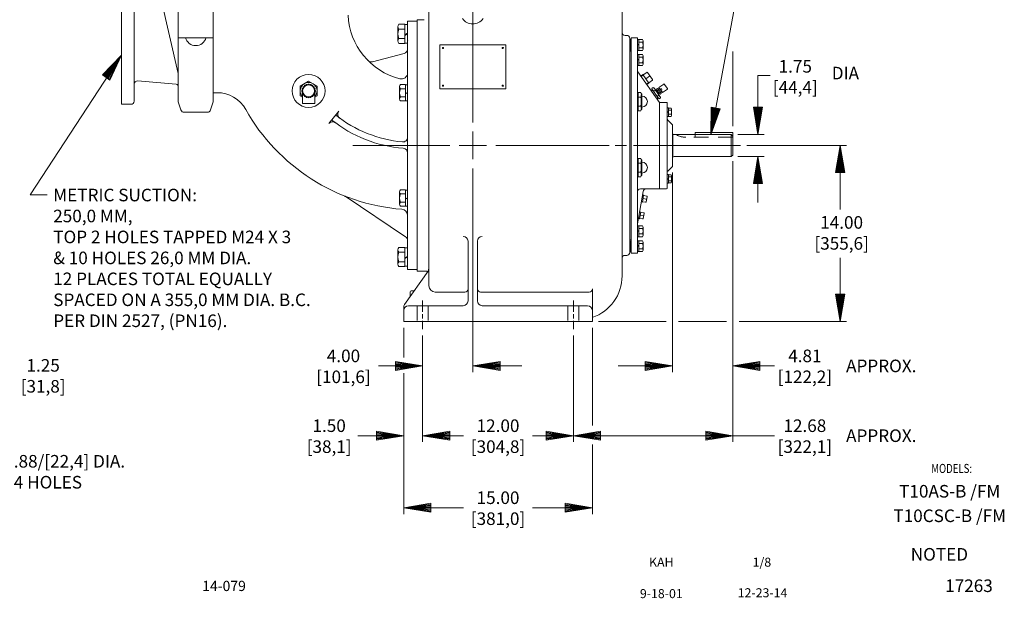
# Model space of a CAD drawing. Units: inches. Extents: x -120 to 7, y -108 to -27.
# Drawn here: x -71 to 7, y -108 to -62 of the extents above; entities that cross this region are included whole.
import ezdxf
from ezdxf.enums import TextEntityAlignment as Align

# ---------------------------------------------------------------- set-up
doc = ezdxf.new("R2010")
doc.units = ezdxf.units.IN
doc.header["$MEASUREMENT"] = 0
doc.linetypes.add('DGN Style 2', pattern=[1.945852, 1.167511, -0.778341])
doc.layers.add('Level 1', color=7, linetype='Continuous', lineweight=0)
doc.layers.add('Level 10', color=7, linetype='Continuous', lineweight=0)
doc.styles.add('Style-grcust', font='grcust.shx')
doc.styles.add('Style-WORKING', font='WORKING.shx')

# ---------------------------------------------------------------- blocks, each defined once
blk = doc.blocks.new('A1')
at = {"layer": 'Level 10', "color": 1, "linetype": 'Continuous', "lineweight": 13, "flags": 128}
blk.add_lwpolyline([(0, 0), (-0.27, 0.045), (-0.27, -0.045), (0, 0), (-0.27, 0.036), (-0.27, 0.027), (0, 0), (-0.27, 0.018), (-0.27, 0.009), (0, 0), (-0.27, 0), (-0.27, -0.009), (0, 0), (-0.27, -0.018), (-0.27, -0.027), (0, 0), (-0.27, -0.036), (-0.27, -0.045), (0, 0)], dxfattribs=at)
blk = doc.blocks.new('J14')
at = {"layer": 'Level 1', "color": 7, "linetype": 'Continuous', "lineweight": 13}
for p, q in [((-0.734, 0.219), (0.734, 0.219)), ((-0.734, 0.219), (-0.734, 0)), ((-0.122, 0.219), (0.004, 0)), ((-0.086, 0.219), (0.04, 0)), ((0.734, 0.219), (0.734, 0))]:
    blk.add_line(p, q, dxfattribs=at)
blk = doc.blocks.new('J12')
at = {"layer": 'Level 1', "color": 7, "linetype": 'Continuous', "lineweight": 13}
for p, q in [((-0.635, 0.172), (0.636, 0.172)), ((-0.635, 0.172), (-0.635, 0)), ((-0.095, 0.172), (0.004, 0)), ((-0.075, 0.172), (0.024, 0)), ((0.636, 0.172), (0.636, 0))]:
    blk.add_line(p, q, dxfattribs=at)
blk = doc.blocks.new('J06')
at = {"layer": 'Level 1', "color": 7, "linetype": 'Continuous', "lineweight": 13}
for p, q in [((-0.341, 0.094), (0.341, 0.094)), ((-0.341, 0.094), (-0.341, 0)), ((-0.05, 0.094), (0.004, 0)), ((-0.037, 0.094), (0.017, 0)), ((0.341, 0.094), (0.341, 0))]:
    blk.add_line(p, q, dxfattribs=at)

msp = doc.modelspace()

# ---------------------------------------------------------------- linework, layer by layer
at = {"layer": 'Level 1', "color": 1, "linetype": 'Continuous', "lineweight": 13}
for p, q in [((-63.242, -52.975), (-63.242, -68.719)), ((-62.222, -68.469), (-62.222, -53.223)), ((-61.325, -54.975), (-58.719, -66.265)), ((-37.913, -67.491), (-37.913, -63.991)), ((-37.913, -63.991), (-32.663, -63.991)), ((-32.663, -67.491), (-32.663, -63.991)), ((-22.8, -63.569), (-22.704, -63.569)), ((-22.794, -64.444), (-22.794, -63.569)), ((-22.764, -64.444), (-22.764, -63.569)), ((-22.079, -63.57), (-22.204, -63.57)), ((-22.079, -63.938), (-22.204, -64.01)), ((-22.079, -63.959), (-22.204, -64.031)), ((-22.079, -63.57), (-22.079, -64.443)), ((-22.8, -64.444), (-22.704, -64.444)), ((-22.079, -64.443), (-22.204, -64.443)), ((-22.079, -64.757), (-22.204, -64.757)), ((-22.079, -64.757), (-22.079, -65.63)), ((-22.079, -65.126), (-22.204, -65.198)), ((-22.079, -65.146), (-22.204, -65.218)), ((-22.079, -65.63), (-22.204, -65.63)), ((-61.951, -66.867), (-58.893, -67.125)), ((-37.913, -67.491), (-32.663, -67.491)), ((-63.242, -68.719), (-62.472, -68.719)), ((-22.079, -78.382), (-22.204, -78.382)), ((-22.079, -78.751), (-22.204, -78.823)), ((-22.079, -78.771), (-22.204, -78.843)), ((-22.079, -78.382), (-22.079, -79.255)), ((-22.8, -79.569), (-22.704, -79.569)), ((-22.794, -79.569), (-22.794, -80.444)), ((-22.764, -79.569), (-22.764, -80.444)), ((-22.079, -79.255), (-22.204, -79.255)), ((-22.079, -79.57), (-22.204, -79.57)), ((-22.079, -79.57), (-22.079, -80.443)), ((-22.8, -80.444), (-22.704, -80.444)), ((-22.079, -79.938), (-22.204, -80.01)), ((-22.079, -79.959), (-22.204, -80.031)), ((-22.079, -80.443), (-22.204, -80.443))]:
    msp.add_line(p, q, dxfattribs=at)
at = {"layer": 'Level 1', "color": 7, "linetype": 'Continuous', "lineweight": 13}
for p, q in [((-38.788, -83.16), (-38.788, -52.482)), ((-23.425, -82.369), (-23.425, -57.616)), ((-41.257, -63.685), (-41.257, -62.548)), ((-40.695, -62.359), (-41.177, -62.359)), ((-40.695, -62.382), (-40.695, -62.359)), ((-40.476, -62.116), (-39.726, -62.116)), ((-40.476, -81.866), (-40.476, -62.116)), ((-39.726, -61.991), (-39.163, -61.991)), ((-39.726, -81.991), (-39.726, -61.991)), ((-40.695, -62.738), (-41.177, -62.738)), ((-23.175, -63.241), (-23.05, -63.241)), ((-40.695, -63.495), (-41.177, -63.495)), ((-40.695, -63.874), (-41.177, -63.874)), ((-40.695, -63.85), (-40.695, -63.874)), ((-22.8, -80.491), (-22.8, -63.491)), ((-40.757, -64.689), (-43.272, -65.337)), ((-21.768, -66.357), (-21.922, -66.473)), ((-21.286, -67.045), (-21.768, -66.357)), ((-21.451, -66.182), (-21.746, -66.388)), ((-21.232, -66.494), (-21.527, -66.701)), ((-21.004, -66.751), (-21.396, -66.192)), ((-41.131, -67.317), (-41.131, -68.291)), ((-40.648, -67.154), (-41.051, -67.154)), ((-40.648, -67.168), (-40.648, -67.154)), ((-21.286, -67.045), (-21.448, -67.15)), ((-21.014, -66.807), (-21.308, -67.013)), ((-55.64, -67.799), (-55.939, -67.799)), ((-40.648, -67.479), (-41.051, -67.479)), ((-40.648, -68.129), (-41.051, -68.129)), ((-40.648, -68.453), (-41.051, -68.453)), ((-40.648, -68.453), (-40.648, -68.439)), ((-45.958, -69.28), (-46.737, -70.259)), ((-14.614, -70.961), (-17.614, -70.961)), ((-17.614, -70.961), (-17.614, -71.132)), ((-14.614, -70.961), (-14.614, -71.252)), ((-41.131, -75.692), (-41.131, -76.666)), ((-40.648, -75.529), (-41.051, -75.529)), ((-40.648, -75.854), (-41.051, -75.854)), ((-40.648, -75.543), (-40.648, -75.529)), ((-21.709, -75.961), (-21.803, -75.948)), ((-40.642, -79.255), (-45.442, -76.042)), ((-40.648, -76.504), (-41.051, -76.504)), ((-21.802, -76.493), (-21.895, -76.473)), ((-21.802, -76.493), (-21.709, -75.961)), ((-21.553, -76.516), (-21.77, -76.477)), ((-21.756, -76.227), (-21.509, -76.271)), ((-21.466, -76.026), (-21.684, -75.987)), ((-21.506, -76.483), (-21.434, -76.072)), ((-40.648, -76.828), (-41.051, -76.828)), ((-40.648, -76.828), (-40.648, -76.814)), ((-21.943, -77.289), (-22.037, -77.275)), ((-22.036, -77.821), (-21.943, -77.289)), ((-21.7, -77.353), (-21.918, -77.315)), ((-21.74, -77.81), (-21.668, -77.4)), ((-22.036, -77.821), (-22.129, -77.801)), ((-21.787, -77.843), (-22.004, -77.804)), ((-21.99, -77.555), (-21.743, -77.598)), ((-35.675, -84.366), (-35.675, -79.6)), ((-34.925, -84.366), (-34.925, -79.6)), ((-41.257, -80.298), (-41.257, -81.435)), ((-40.695, -80.109), (-41.177, -80.109)), ((-40.695, -80.488), (-41.177, -80.488)), ((-40.695, -80.132), (-40.695, -80.109)), ((-40.695, -81.245), (-41.177, -81.245)), ((-23.175, -80.741), (-23.05, -80.741)), ((-40.695, -81.624), (-41.177, -81.624)), ((-40.721, -84.645), (-38.856, -81.982)), ((-40.695, -81.6), (-40.695, -81.624)), ((-40.476, -81.866), (-39.726, -81.866)), ((-39.726, -81.991), (-39.038, -81.991)), ((-40.263, -83.992), (-40.263, -83.633)), ((-40.193, -83.563), (-39.963, -83.563)), ((-35.925, -83.66), (-38.288, -83.66)), ((-26.038, -83.66), (-34.675, -83.66)), ((-25.788, -83.41), (-25.788, -85.991)), ((-40.788, -84.86), (-40.788, -85.991)), ((-40.413, -84.741), (-36.05, -84.741)), ((-34.55, -84.741), (-26.163, -84.741)), ((-40.788, -85.991), (-25.788, -85.991))]:
    msp.add_line(p, q, dxfattribs=at)
at = {"layer": 'Level 1', "color": 5, "linetype": 'Continuous', "lineweight": 13}
for p, q in [((-58.719, -53.34), (-58.719, -68.518)), ((-55.939, -68.518), (-55.939, -53.34)), ((-58.719, -63.429), (-55.939, -63.429)), ((-58.719, -68.518), (-58.505, -69.171)), ((-56.152, -69.171), (-55.939, -68.518)), ((-56.413, -69.36), (-58.244, -69.36)), ((-19.423, -71.069), (-19.395, -71.069)), ((-19.395, -71.069), (-19.395, -72.943)), ((-19.29, -71.132), (-14.734, -71.132)), ((-14.734, -71.132), (-14.734, -72.881)), ((-14.734, -71.132), (-14.614, -71.252)), ((-14.614, -71.252), (-14.614, -72.761)), ((-14.734, -72.881), (-14.614, -72.761)), ((-19.423, -72.943), (-19.395, -72.943)), ((-19.29, -72.881), (-14.734, -72.881))]:
    msp.add_line(p, q, dxfattribs=at)
at = {"layer": 'Level 1', "color": 7, "linetype": 'Continuous', "lineweight": 0}
msp.add_line((-40.476, -63.643), (-40.449, -63.616), dxfattribs=at)
at = {"layer": 'Level 1', "color": 4, "linetype": 'Continuous', "lineweight": 13}
for p, q in [((-22.704, -63.444), (-22.204, -63.444)), ((-22.704, -80.569), (-22.704, -63.444)), ((-22.204, -80.569), (-22.204, -63.444)), ((-21.017, -67.542), (-21.119, -67.619)), ((-21.045, -67.455), (-20.941, -67.382)), ((-20.563, -68.196), (-20.997, -67.576)), ((-20.9, -67.662), (-20.796, -67.589)), ((-20.409, -68.089), (-20.844, -67.468)), ((-20.61, -68.076), (-20.506, -68.003)), ((-20.538, -68.227), (-20.645, -68.296)), ((-20.466, -68.283), (-20.361, -68.21)), ((-22.704, -80.569), (-22.204, -80.569))]:
    msp.add_line(p, q, dxfattribs=at)
at = {"layer": 'Level 1', "color": 30, "linetype": 'Continuous', "lineweight": 13}
for p, q in [((-22.079, -63.573), (-21.796, -63.573)), ((-22.079, -63.79), (-21.796, -63.79)), ((-21.756, -64.331), (-21.756, -63.682)), ((-22.079, -64.223), (-21.796, -64.223)), ((-22.079, -64.439), (-21.796, -64.439)), ((-22.079, -64.761), (-21.796, -64.761)), ((-22.079, -64.977), (-21.796, -64.977)), ((-21.756, -65.519), (-21.756, -64.869)), ((-22.079, -65.41), (-21.796, -65.41)), ((-22.079, -65.627), (-21.796, -65.627)), ((-48.851, -67.843), (-48.851, -68.656)), ((-47.851, -67.841), (-47.851, -68.656)), ((-47.851, -68.656), (-48.851, -68.656)), ((-19.735, -69.029), (-19.522, -69.029)), ((-19.735, -69.192), (-19.522, -69.192)), ((-19.735, -69.517), (-19.522, -69.517)), ((-19.735, -69.679), (-19.522, -69.679)), ((-19.492, -69.111), (-19.492, -69.598)), ((-19.735, -74.328), (-19.522, -74.328)), ((-19.735, -74.491), (-19.522, -74.491)), ((-19.735, -74.816), (-19.522, -74.816)), ((-19.735, -74.978), (-19.522, -74.978)), ((-19.492, -74.897), (-19.492, -74.41)), ((-22.079, -78.386), (-21.796, -78.386)), ((-22.079, -78.602), (-21.796, -78.602)), ((-22.079, -79.035), (-21.796, -79.035)), ((-21.756, -79.144), (-21.756, -78.494)), ((-22.079, -79.252), (-21.796, -79.252)), ((-22.079, -79.573), (-21.796, -79.573)), ((-22.079, -79.79), (-21.796, -79.79)), ((-21.756, -80.331), (-21.756, -79.682)), ((-22.079, -80.223), (-21.796, -80.223)), ((-22.079, -80.439), (-21.796, -80.439))]:
    msp.add_line(p, q, dxfattribs=at)
at = {"layer": 'Level 1', "color": 2, "linetype": 'Continuous', "lineweight": 13}
for p, q in [((-22.704, -64.539), (-22.8, -64.513)), ((-20.454, -68.569), (-22.159, -66.134)), ((-22.204, -78.225), (-21.75, -75.651)), ((-21.954, -75.444), (-20.454, -75.444)), ((-22.704, -79.474), (-22.8, -79.5))]:
    msp.add_line(p, q, dxfattribs=at)
at = {"layer": 'Level 1', "color": 7, "linetype": 'DGN Style 2', "lineweight": 0}
for p, q in [((-21.741, -66.396), (-21.895, -66.512)), ((-21.314, -67.006), (-21.475, -67.111)), ((-17.614, -71.132), (-17.614, -71.341)), ((-21.796, -76.455), (-21.889, -76.435)), ((-21.715, -75.999), (-21.81, -75.986)), ((-21.949, -77.327), (-22.044, -77.313)), ((-22.03, -77.783), (-22.123, -77.763)), ((-39.726, -84.741), (-39.726, -85.991)), ((-38.851, -84.741), (-38.851, -85.991)), ((-27.726, -84.741), (-27.726, -85.991)), ((-26.851, -84.741), (-26.851, -85.991))]:
    msp.add_line(p, q, dxfattribs=at)
at = {"layer": 'Level 1', "color": 136, "linetype": 'Continuous', "lineweight": 13}
for p, q in [((-20.491, -67.379), (-20.106, -67.109)), ((-19.812, -67.477), (-20.064, -67.116)), ((-20.738, -67.619), (-20.666, -67.565)), ((-20.681, -67.508), (-20.611, -67.46)), ((-20.444, -67.882), (-20.661, -67.572)), ((-20.609, -67.612), (-20.539, -67.563)), ((-20.342, -67.81), (-20.559, -67.5)), ((-20.549, -67.514), (-20.446, -67.443)), ((-20.515, -67.938), (-20.439, -67.889)), ((-20.204, -67.788), (-20.491, -67.379)), ((-20.464, -67.819), (-20.394, -67.77)), ((-20.391, -67.922), (-20.322, -67.874)), ((-20.362, -67.563), (-20.342, -67.549)), ((-20.352, -67.796), (-20.249, -67.724)), ((-20.342, -67.549), (-20.298, -67.473)), ((-20.313, -67.59), (-20.342, -67.549)), ((-20.333, -67.604), (-20.313, -67.59)), ((-20.313, -67.59), (-20.227, -67.575)), ((-20.204, -67.788), (-19.819, -67.519))]:
    msp.add_line(p, q, dxfattribs=at)
at = {"layer": 'Level 1', "color": 212, "linetype": 'Continuous', "lineweight": 13}
for p, q in [((-22.142, -67.986), (-22.204, -67.989)), ((-22.142, -67.785), (-22.142, -69.228)), ((-22.142, -67.785), (-21.922, -67.785)), ((-21.898, -67.881), (-21.877, -67.881)), ((-21.892, -67.965), (-21.892, -69.048)), ((-21.847, -67.911), (-21.847, -69.101)), ((-22.142, -68.146), (-21.922, -68.146)), ((-22.142, -68.867), (-21.922, -68.867)), ((-22.142, -69.027), (-22.204, -69.024)), ((-22.142, -69.228), (-21.922, -69.228)), ((-21.898, -69.131), (-21.877, -69.131)), ((-22.142, -73.236), (-22.204, -73.239)), ((-22.142, -73.035), (-22.142, -74.478)), ((-22.142, -73.035), (-21.922, -73.035)), ((-22.142, -73.396), (-21.922, -73.396)), ((-21.898, -73.131), (-21.877, -73.131)), ((-21.892, -73.215), (-21.892, -74.298)), ((-21.847, -73.161), (-21.847, -74.351)), ((-22.142, -74.277), (-22.204, -74.274)), ((-22.142, -74.117), (-21.922, -74.117)), ((-21.898, -74.381), (-21.877, -74.381)), ((-22.142, -74.478), (-21.922, -74.478))]:
    msp.add_line(p, q, dxfattribs=at)
at = {"layer": 'Level 1', "color": 212, "linetype": 'DGN Style 2', "lineweight": 0}
for p, q in [((-22.142, -68.034), (-22.204, -68.036)), ((-22.142, -68.979), (-22.204, -68.977)), ((-22.142, -73.284), (-22.204, -73.286)), ((-22.142, -74.229), (-22.204, -74.227))]:
    msp.add_line(p, q, dxfattribs=at)
at = {"layer": 'Level 1', "color": 4, "linetype": 'DGN Style 2', "lineweight": 0}
for p, q in [((-20.992, -67.583), (-21.092, -67.659)), ((-20.568, -68.189), (-20.673, -68.257))]:
    msp.add_line(p, q, dxfattribs=at)
at = {"layer": 'Level 1', "color": 136, "linetype": 'DGN Style 2', "lineweight": 0}
for p, q in [((-20.725, -67.637), (-20.653, -67.583)), ((-20.527, -67.92), (-20.452, -67.871))]:
    msp.add_line(p, q, dxfattribs=at)
at = {"layer": 'Level 1', "color": 3, "linetype": 'Continuous', "lineweight": 13}
for p, q in [((-20.454, -68.569), (-19.892, -68.569)), ((-20.454, -75.439), (-20.454, -68.569)), ((-19.829, -75.376), (-19.829, -68.632)), ((-19.423, -70.35), (-19.793, -69.98)), ((-19.423, -73.657), (-19.423, -70.35)), ((-19.423, -73.657), (-19.793, -74.027)), ((-20.454, -75.439), (-19.892, -75.439))]:
    msp.add_line(p, q, dxfattribs=at)
at = {"layer": 'Level 1', "color": 5, "linetype": 'DGN Style 2', "lineweight": 0}
msp.add_line((-14.614, -71.341), (-18.364, -71.341), dxfattribs=at)
at = {"layer": 'Level 1', "color": 3, "linetype": 'Continuous', "lineweight": 0}
msp.add_line((-19.829, -75.297), (-19.833, -75.282), dxfattribs=at)
at = {"layer": 'Level 1', "color": 3, "linetype": 'Continuous', "lineweight": 13, "flags": 128}
msp.add_lwpolyline([(-48.851, -68.141), (-49.021, -68.043), (-49.021, -67.269), (-48.351, -66.882), (-47.681, -67.269), (-47.681, -68.043), (-47.851, -68.141)], dxfattribs=at)
at = {"layer": 'Level 1', "color": 7, "linetype": 'Continuous', "lineweight": 13, "flags": 128}
msp.add_lwpolyline([(-48.026, -67.275, -0.03964), (-47.97, -67.331), (-47.97, -67.331, -1.040785), (-47.924, -67.394), (-47.924, -67.394, -0.03964), (-47.888, -67.465), (-47.889, -67.465, -1.040785), (-47.864, -67.539), (-47.864, -67.539, -0.03964), (-47.852, -67.617), (-47.852, -67.617, -1.040785), (-47.852, -67.695), (-47.852, -67.695, -0.03964), (-47.864, -67.773), (-47.864, -67.773, -1.040785), (-47.889, -67.847), (-47.888, -67.847, -0.03964), (-47.924, -67.917), (-47.924, -67.917, -1.040785), (-47.97, -67.98), (-47.97, -67.98, -0.03964), (-48.026, -68.036), (-48.026, -68.036, -1.040785), (-48.089, -68.082), (-48.089, -68.082, -0.03964), (-48.159, -68.118), (-48.159, -68.118, -1.040785), (-48.234, -68.142), (-48.233, -68.142, -0.03964), (-48.312, -68.154), (-48.312, -68.154, -1.040785), (-48.389, -68.154), (-48.389, -68.154, -0.03964), (-48.468, -68.142), (-48.467, -68.142, -1.040785), (-48.542, -68.118), (-48.542, -68.118, -0.03964), (-48.612, -68.082), (-48.612, -68.082, -1.040785), (-48.675, -68.036), (-48.675, -68.036, -0.03964), (-48.731, -67.98), (-48.731, -67.98, -1.040785), (-48.777, -67.917), (-48.777, -67.917, -0.03964), (-48.813, -67.847), (-48.813, -67.847, -1.040785), (-48.837, -67.773), (-48.837, -67.773, -0.03964), (-48.849, -67.695), (-48.849, -67.695, -1.040785), (-48.849, -67.617), (-48.849, -67.617, -0.03964), (-48.837, -67.539), (-48.837, -67.539, -1.040785), (-48.813, -67.465), (-48.813, -67.465, -0.03964), (-48.777, -67.394), (-48.777, -67.394, -1.040785), (-48.731, -67.331), (-48.731, -67.331, -0.03964), (-48.675, -67.275), (-48.675, -67.276, -1.040785), (-48.612, -67.23), (-48.612, -67.23, -0.03964), (-48.542, -67.194), (-48.542, -67.194, -1.040785), (-48.467, -67.17), (-48.468, -67.17, -0.03964), (-48.389, -67.157), (-48.389, -67.157, -1.040785), (-48.312, -67.157), (-48.312, -67.157, -0.03964), (-48.233, -67.17), (-48.234, -67.17, -1.040785), (-48.159, -67.194), (-48.159, -67.194, -0.03964), (-48.089, -67.23), (-48.089, -67.23, -1.040785), (-48.026, -67.276)], format="xyb", close=True, dxfattribs=at)
at = {"layer": 'Level 1', "color": 1, "linetype": 'Continuous', "lineweight": 13}
for centre in [(-37.663, -64.241), (-32.913, -64.241), (-37.663, -67.241), (-32.913, -67.241)]:
    msp.add_circle(centre, 0.0495, dxfattribs=at)
at = {"layer": 'Level 1', "color": 7, "linetype": 'Continuous', "lineweight": 13}
msp.add_circle((-48.351, -67.656), 0.48, dxfattribs=at)
for centre, radius, start, end in [((-39.726, -61.366), 5.5, 182.83291, 255.52248), ((-35.3, -61.327), 1, 214.79033, 325.20967), ((-57.329, -63.213), 0.841, 194.86282, 345.13719), ((-40.993, -63.685), 0.264, 134.21223, 225.78777), ((-40.851, -64.326), 0.375, 284.45624, 0.00117), ((-43.366, -64.974), 0.375, 224.74499, 284.45557), ((-48.351, -67.656), 1.312, 0, 359.99999), ((-40.976, -66.208), 0.5, 255.52249, 0), ((-21.255, -66.462), 0.04, 305, 35), ((-55.64, -70.424), 2.625, 29.30457, 90), ((-40.431, -67.804), 0.699, 152.32303, 207.67697), ((-40.926, -68.291), 0.205, 127.54367, 232.45633), ((-39.726, -61.491), 15.625, 209.30457, 265.55401), ((-39.97, -61.754), 10, 231.49379, 264.75239), ((-46.443, -70.492), 0.375, 53.4699, 141.49379), ((-39.97, -61.754), 10.5, 231.49379, 265.35697), ((-40.851, -71.339), 0.375, 264.75239, 0), ((-40.431, -76.179), 0.699, 152.32303, 207.67697), ((-40.926, -76.666), 0.205, 127.54367, 232.45633), ((-21.776, -76.507), 0.03, 80, 153.34464), ((-21.502, -76.231), 0.04, 260, 350), ((-21.473, -76.065), 0.04, 350, 80), ((-21.707, -77.393), 0.04, 350, 80), ((-22.01, -77.834), 0.03, 80, 153.34464), ((-21.736, -77.559), 0.04, 260, 350), ((-36.05, -79.6), 0.375, 0, 90), ((-40.32, -80.866), 0.937, 156.15476, 203.84524), ((-40.993, -81.435), 0.264, 134.21223, 225.78777), ((-23.175, -80.991), 0.25, 90, 180), ((-39.163, -81.767), 0.375, 325.00006, 0), ((-26.925, -82.369), 3.5, 288.94827, 0), ((-40.193, -83.633), 0.07, 90, 180), ((-38.288, -83.16), 0.5, 180, 270), ((-35.925, -83.41), 0.25, 270, 0), ((-26.038, -83.41), 0.25, 270, 0), ((-36.05, -84.366), 0.375, 270, 0), ((-34.55, -84.366), 0.375, 180, 270), ((-40.413, -85.116), 0.375, 90, 180), ((-26.163, -85.116), 0.375, 0, 90)]:
    msp.add_arc(centre, radius, start, end, dxfattribs=at)
at = {"layer": 'Level 1', "color": 7, "linetype": 'Continuous', "lineweight": 13, "extrusion": (0, 0, -1)}
for centre, radius, start, end in [((40.993, -62.548), 0.264, 314.21223, 45.78777), ((40.32, -63.116), 0.937, 336.15476, 23.84524), ((23.175, -62.991), 0.25, 270, 0), ((23.05, -63.491), 0.25, 90, 180), ((21.428, -66.215), 0.04, 55, 145), ((21.209, -66.527), 0.04, 55, 145), ((40.926, -67.317), 0.205, 307.54367, 52.45633), ((21.037, -66.774), 0.04, 145, 235), ((45.665, -69.514), 0.375, 306.27334, 38.50621), ((40.851, -72.593), 0.375, 94.64302, 180), ((40.926, -75.692), 0.205, 307.54367, 52.45633), ((45.651, -76.354), 0.375, 111.73669, 123.79415), ((21.679, -75.958), 0.03, 280, 353.34464), ((21.546, -76.476), 0.04, 190, 280), ((21.516, -76.31), 0.04, 100, 190), ((40.976, -77.568), 0.5, 94.44599, 180), ((21.913, -77.285), 0.03, 280, 353.34464), ((21.78, -77.803), 0.04, 190, 280), ((21.75, -77.637), 0.04, 100, 190), ((40.851, -79.567), 0.375, 123.79358, 179.99873), ((34.55, -79.6), 0.375, 0, 90), ((40.993, -80.298), 0.264, 314.21223, 45.78777), ((23.05, -80.491), 0.25, 180, 270), ((39.038, -82.241), 0.25, 90, 125.09634), ((34.675, -83.41), 0.25, 270, 0), ((40.413, -84.86), 0.375, 0, 34.99973)]:
    msp.add_arc(centre, radius, start, end, dxfattribs=at)
at = {"layer": 'Level 1', "color": 2, "linetype": 'Continuous', "lineweight": 13, "extrusion": (0, 0, -1)}
for centre, start, end in [((21.954, -65.991), 325.00148, 0), ((21.504, -75.694), 10, 90)]:
    msp.add_arc(centre, 0.25, start, end, dxfattribs=at)
at = {"layer": 'Level 1', "color": 1, "linetype": 'Continuous', "lineweight": 13, "extrusion": (0, 0, -1)}
for centre, start, end in [((61.972, -67.116), 0, 94.82555), ((58.914, -67.374), 94.82538, 141.57744)]:
    msp.add_arc(centre, 0.25, start, end, dxfattribs=at)
at = {"layer": 'Level 1', "color": 3, "linetype": 'Continuous', "lineweight": 13}
for centre, radius, start, end in [((-48.351, -67.656), 0.67, 318.26755, 221.73209), ((-19.704, -74.115), 0.125, 135.00016, 180), ((-19.892, -75.376), 0.0625, 270, 0)]:
    msp.add_arc(centre, radius, start, end, dxfattribs=at)
at = {"layer": 'Level 1', "color": 136, "linetype": 'Continuous', "lineweight": 13, "extrusion": (0, 0, -1)}
for centre, radius, start, end in [((20.089, -67.134), 0.03, 55, 145), ((20.571, -67.509), 0.11, 289.85212, 0.14787), ((20.649, -67.563), 0.11, 109.85213, 180.14787), ((20.218, -67.492), 0.409, 307.00284, 342.99716), ((20.785, -67.89), 0.409, 127.00284, 162.99716), ((20.431, -67.873), 0.11, 109.85213, 180.14787), ((19.837, -67.494), 0.03, 145, 235)]:
    msp.add_arc(centre, radius, start, end, dxfattribs=at)
at = {"layer": 'Level 1', "color": 212, "linetype": 'Continuous', "lineweight": 13}
for centre, radius, start, end in [((-22.449, -67.965), 0.558, 341.11895, 18.88105), ((-21.847, -68.506), 0.437, 270, 90), ((-24.077, -68.506), 2.185, 350.49486, 9.50514), ((-22.449, -69.048), 0.558, 341.11895, 18.88105), ((-21.877, -69.101), 0.03, 270, 0), ((-22.449, -73.215), 0.558, 341.11895, 18.88105), ((-24.077, -73.756), 2.185, 350.49486, 9.50514), ((-21.847, -73.756), 0.437, 270, 90), ((-22.449, -74.298), 0.558, 341.11895, 18.88105), ((-21.877, -74.351), 0.03, 270, 0)]:
    msp.add_arc(centre, radius, start, end, dxfattribs=at)
at = {"layer": 'Level 1', "color": 212, "linetype": 'Continuous', "lineweight": 13, "extrusion": (0, 0, -1)}
for centre in [(21.877, -67.911), (21.877, -73.161)]:
    msp.add_arc(centre, 0.03, 90, 180, dxfattribs=at)
at = {"layer": 'Level 1', "color": 4, "linetype": 'Continuous', "lineweight": 13}
for centre, radius, start, end in [((-20.767, -67.415), 0.281, 188.27538, 241.72462), ((-21.074, -67.629), 0.281, 8.27538, 61.72462), ((-19.897, -67.268), 1.078, 201.4535, 228.5465), ((-21.51, -68.397), 1.078, 21.4535, 48.5465)]:
    msp.add_arc(centre, radius, start, end, dxfattribs=at)
at = {"layer": 'Level 1', "color": 4, "linetype": 'Continuous', "lineweight": 13, "extrusion": (0, 0, -1)}
for centre, start, end in [((20.333, -68.035), 298.27538, 351.72462), ((20.639, -68.25), 118.27538, 171.72462)]:
    msp.add_arc(centre, 0.281, start, end, dxfattribs=at)
at = {"layer": 'Level 1', "color": 136, "linetype": 'Continuous', "lineweight": 13}
msp.add_arc((-20.354, -67.819), 0.11, 179.85213, 250.14787, dxfattribs=at)
at = {"layer": 'Level 1', "color": 1, "linetype": 'Continuous', "lineweight": 13}
msp.add_arc((-62.472, -68.469), 0.25, 270, 0, dxfattribs=at)
at = {"layer": 'Level 1', "color": 3, "linetype": 'Continuous', "lineweight": 13, "extrusion": (0, 0, -1)}
for centre, radius, start, end in [((19.892, -68.631), 0.0625, 90, 180.52765), ((19.704, -69.892), 0.125, 315.00016, 0)]:
    msp.add_arc(centre, radius, start, end, dxfattribs=at)
at = {"layer": 'Level 1', "color": 5, "linetype": 'Continuous', "lineweight": 13, "extrusion": (0, 0, -1)}
for centre, radius, start, end in [((58.244, -69.085), 0.275, 270, 341.91831), ((19.29, -73.001), 0.12, 28.63099, 90)]:
    msp.add_arc(centre, radius, start, end, dxfattribs=at)
at = {"layer": 'Level 1', "color": 5, "linetype": 'Continuous', "lineweight": 13}
for centre, radius, start, end in [((-56.413, -69.085), 0.275, 270, 341.91831), ((-19.29, -71.012), 0.12, 208.63099, 270)]:
    msp.add_arc(centre, radius, start, end, dxfattribs=at)
at = {"layer": 'Level 1', "color": 30, "linetype": 'Continuous', "lineweight": 13}
for centre, radius, start, end in [((-19.617, -69.111), 0.125, 319.44153, 40.55848), ((-19.617, -74.41), 0.125, 319.44153, 40.55848), ((-19.947, -74.653), 0.454, 339.06481, 20.93519)]:
    msp.add_arc(centre, radius, start, end, dxfattribs=at)
at = {"layer": 'Level 1', "color": 30, "linetype": 'Continuous', "lineweight": 13, "extrusion": (0, 0, -1)}
for centre, radius, start, end in [((19.947, -69.354), 0.454, 159.06481, 200.93519), ((19.617, -69.598), 0.125, 139.44153, 220.55847), ((19.617, -74.897), 0.125, 139.44153, 220.55847)]:
    msp.add_arc(centre, radius, start, end, dxfattribs=at)
at = {"layer": 'Level 1', "color": 5, "linetype": 'DGN Style 2', "lineweight": 0}
msp.add_arc((-18.364, -69.841), 1.5, 238.98139, 270, dxfattribs=at)
at = {"layer": 'Level 1', "color": 2, "linetype": 'Continuous', "lineweight": 13}
msp.add_arc((-21.954, -75.694), 0.25, 90, 180, dxfattribs=at)
at = {"layer": 'Level 1', "color": 30, "linetype": 'Continuous', "lineweight": 13}
for centre in [(-21.923, -63.682), (-21.923, -64.869), (-21.923, -78.494), (-21.923, -79.682)]:
    msp.add_ellipse(centre, major_axis=(0.043, -0.161), ratio=0.999906, start_param=0.601103, end_param=2.016998, dxfattribs=at)
at = {"layer": 'Level 1', "color": 30, "linetype": 'Continuous', "lineweight": 13, "extrusion": (0, 0, -1)}
for centre, major_axis, ratio, start_param, end_param in [((-22.362, -64.006), (0.606, 0), 0.999999, 5.917804, 6.648567), ((-21.923, -64.331), (0.043, 0.161), 0.999906, 0.601103, 2.016998), ((-22.362, -65.194), (0.606, 0), 0.999999, 5.917804, 6.648567), ((-21.923, -65.519), (0.043, 0.161), 0.999906, 0.601103, 2.016998), ((-22.362, -78.819), (0.606, 0), 0.999999, 5.917804, 6.648567), ((-21.923, -79.144), (0.043, 0.161), 0.999906, 0.601103, 2.016998), ((-22.362, -80.006), (0.606, 0), 0.999999, 5.917804, 6.648567), ((-21.923, -80.331), (0.043, 0.161), 0.999906, 0.601103, 2.016998)]:
    msp.add_ellipse(centre, major_axis=major_axis, ratio=ratio, start_param=start_param, end_param=end_param, dxfattribs=at)
at = {"layer": 'Level 10', "color": 3, "linetype": 'Continuous', "lineweight": 0}
for p, q in [((-35.288, -40.347), (-35.288, -70.162)), ((-13.19, -54.042), (-16.372, -71.148)), ((-70.508, -75.927), (-63.242, -64.802)), ((-14.614, -70.456), (-14.614, -64.517)), ((-12.615, -66.442), (-12.615, -71.117)), ((-12.615, -66.442), (-11.637, -66.442)), ((-35.288, -70.897), (-35.288, -73.086)), ((-14.228, -71.132), (-12.115, -71.132)), ((-37.118, -71.991), (-44.847, -71.991)), ((-34.193, -71.991), (-36.383, -71.991)), ((-24.446, -71.991), (-33.458, -71.991)), ((-23.081, -71.991), (-23.965, -71.991)), ((-14.005, -71.991), (-22.519, -71.991)), ((-13.505, -71.991), (-5.577, -71.991)), ((-6.077, -77.086), (-6.077, -71.991)), ((-14.614, -73.241), (-14.614, -95.582)), ((-14.228, -72.881), (-12.115, -72.881)), ((-12.615, -76.52), (-12.615, -72.866)), ((-35.288, -73.821), (-35.288, -90.029)), ((-19.423, -74.148), (-19.423, -90.029)), ((-69.136, -75.927), (-70.508, -75.927)), ((-6.077, -80.924), (-6.077, -85.991)), ((-39.288, -84.333), (-39.288, -85.24)), ((-27.288, -84.333), (-27.288, -85.24)), ((-39.288, -85.419), (-39.288, -85.759)), ((-39.288, -85.937), (-39.288, -86.617)), ((-27.288, -85.419), (-27.288, -85.759)), ((-27.288, -85.937), (-27.288, -86.617)), ((-25.288, -85.991), (-19.923, -85.991)), ((-18.923, -85.991), (-15.114, -85.991)), ((-14.114, -85.991), (-5.577, -85.991)), ((-40.788, -86.491), (-40.788, -88.851)), ((-25.788, -86.491), (-25.788, -94.261)), ((-39.288, -87.117), (-39.288, -95.582)), ((-27.288, -87.117), (-27.288, -95.582)), ((-42.802, -89.529), (-39.288, -89.529)), ((-31.394, -89.529), (-35.288, -89.529)), ((-23.743, -89.529), (-19.423, -89.529)), ((-11.303, -89.529), (-14.614, -89.529)), ((-40.788, -90.109), (-40.788, -101.312)), ((-44.437, -95.082), (-40.788, -95.082)), ((-36.038, -95.082), (-39.288, -95.082)), ((-27.288, -95.082), (-30.538, -95.082)), ((-11.303, -95.082), (-27.288, -95.082)), ((-25.788, -95.771), (-25.788, -101.312)), ((-36.038, -100.812), (-40.788, -100.812)), ((-25.788, -100.812), (-30.538, -100.812))]:
    msp.add_line(p, q, dxfattribs=at)

# ---------------------------------------------------------------- block references
at = {"layer": 'Level 1', "color": 7, "linetype": 'Continuous', "lineweight": 13}
for name, p, rotation in [('J14', (-40.476, -63.116), 90), ('J12', (-40.476, -67.804), 90), ('J06', (-19.829, -69.354), 270), ('J12', (-40.476, -76.179), 90), ('J14', (-40.476, -80.866), 90)]:
    msp.add_blockref(name, p, dxfattribs=dict(at, rotation=rotation))
at = {"layer": 'Level 1', "color": 7, "linetype": 'Continuous', "lineweight": 13, "extrusion": (0, 0, -1), "rotation": 90}
msp.add_blockref('J06', (19.829, -74.653), dxfattribs=at)
at = {"layer": 'Level 10', "color": 1, "linetype": 'Continuous', "lineweight": 13}
for p, xscale, yscale, zscale, rotation in [((-63.242, -64.802), 8.000000475849804, 8.000000475849804, 8.000000475849804, 55.68303403102912), ((-16.372, -71.148), 8.000000547277281, 8.000000547277281, 8.000000547277281, 259.4617625472824), ((-12.615, -71.117), 8, 8, 8, 270), ((-6.077, -71.991), 8, 8, 8, 90), ((-12.615, -72.866), 8, 8, 8, 90), ((-6.077, -85.991), 8, 8, 8, 270), ((-35.288, -89.529), 8, 8, 8, 180), ((-14.614, -89.529), 8, 8, 8, 180), ((-39.288, -95.082), 8, 8, 8, 180), ((-27.288, -95.082), 8, 8, 8, 180), ((-40.788, -100.812), 8, 8, 8, 180)]:
    msp.add_blockref('A1', p, dxfattribs=dict(at, xscale=xscale, yscale=yscale, zscale=zscale, rotation=rotation))
at = {"layer": 'Level 10', "color": 1, "linetype": 'Continuous', "lineweight": 13, "xscale": 8, "yscale": 8, "zscale": 8}
for p in [(-39.288, -89.529), (-19.423, -89.529), (-40.788, -95.082), (-27.288, -95.082), (-14.614, -95.082), (-25.788, -100.812)]:
    msp.add_blockref('A1', p, dxfattribs=at)

# ---------------------------------------------------------------- texts
at = {"layer": 'Level 10', "color": 3, "linetype": 'Continuous', "lineweight": 0, "style": 'Style-grcust'}
msp.add_text('DIA', height=1, dxfattribs=at).set_placement((-6.746, -65.74), align=Align.TOP_LEFT)
for p in [(-5.608, -89.529), (-5.608, -95.082)]:
    msp.add_text('APPROX.', height=1, dxfattribs=at).set_placement(p, align=Align.MIDDLE_LEFT)
at = {"layer": 'Level 10', "color": 1, "linetype": 'Continuous', "lineweight": 13, "style": 'Style-WORKING', "width": 0.777734}
msp.add_text('MODELS:', height=0.72, dxfattribs=at).set_placement((1.163, -97.687), align=Align.MIDDLE_LEFT)
at = {"layer": 'Level 10', "color": 3, "linetype": 'Continuous', "lineweight": 13, "style": 'Style-grcust'}
for s, p in [('T10AS-B /FM', (2.635, -99.502)), ('T10CSC-B /FM', (2.635, -101.451)), ('NOTED', (1.814, -104.516))]:
    msp.add_text(s, height=1, dxfattribs=at).set_placement(p, align=Align.MIDDLE_CENTER)
at = {"layer": 'Level 10', "color": 3, "linetype": 'Continuous', "lineweight": 0, "style": 'Style-grcust'}
for s, height, p in [('KAH', 0.72, (-20.302, -105.143)), ('1/8', 0.72, (-12.302, -105.143)), ('14-079', 0.8149, (-55.078, -107.033)), ('9-18-01', 0.72, (-20.302, -107.643)), ('12-23-14', 0.72, (-12.249, -107.576))]:
    msp.add_text(s, height=height, dxfattribs=at).set_placement(p, align=Align.MIDDLE_CENTER)
at = {"layer": 'Level 10', "color": 3, "linetype": 'Continuous', "lineweight": 30, "style": 'Style-grcust'}
msp.add_text('17263', height=1, dxfattribs=at).set_placement((4.166, -107.016), align=Align.MIDDLE_CENTER)
at = {"layer": 'Level 10', "color": 3, "linetype": 'Continuous', "lineweight": 0, "char_height": 1, "style": 'Style-grcust'}
for s, insert, attachment_point, line_spacing_factor in [('1.75\\P[44,4]\\P', (-9.646, -66.667), 5, 1.000001), ('METRIC SUCTION:\\P250,0 MM,\\PTOP 2 HOLES TAPPED M24 X 3\\P& 10 HOLES 26,0 MM DIA.\\P12 PLACES TOTAL EQUALLY\\PSPACED ON A 355,0 MM DIA. B.C.\\PPER DIN 2527, (PN16).\\P', (-68.662, -81.068), 4, 1.00002), ('14.00\\P[355,6]\\P', (-5.962, -79.08), 5, 1.000001), ('4.00\\P[101,6]\\P', (-45.58, -89.696), 5, 1.00002), ('4.81\\P[122,2]\\P', (-8.886, -89.696), 5, 1.00002), ('1.25\\P[31,8]\\P', (-69.464, -90.449), 5, 1.00002), ('1.50\\P[38,1]\\P', (-46.718, -95.249), 5, 1.00002), ('12.00\\P[304,8]\\P', (-33.288, -95.249), 5, 1.00002), ('12.68\\P[322,1]\\P', (-8.886, -95.249), 5, 1.00002), ('.88/[22,4] DIA.\\P4 HOLES\\P', (-71.799, -98.079), 4, 1.00002), ('15.00\\P[381,0]\\P', (-33.288, -100.978), 5, 1.00002)]:
    msp.add_mtext(s, dxfattribs=dict(at, insert=insert, attachment_point=attachment_point, line_spacing_factor=line_spacing_factor))

doc.saveas('drawing.dxf')
